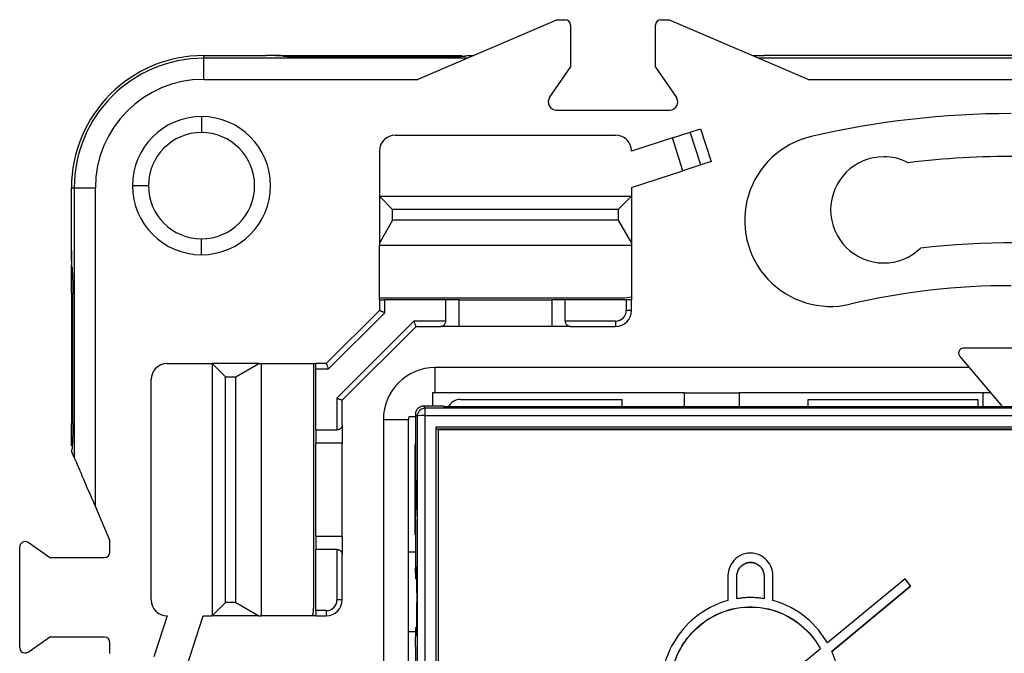
# Model space of a CAD drawing. Units: millimetres. Extents: x 0 to 420, y 0 to 297.
# Drawn here: x 112 to 149, y 177 to 200 of the extents above; entities that cross this region are included whole.
import ezdxf

# ---------------------------------------------------------------- set-up
doc = ezdxf.new("R2010")
doc.units = ezdxf.units.MM

msp = doc.modelspace()

# ---------------------------------------------------------------- linework, layer by layer
at = {"color": 7, "linetype": 'Continuous'}
for p, q in [((132.626, 200.449), (127.378, 198.2)), ((132.626, 200.449), (132.926, 200.449)), ((136.526, 200.449), (136.826, 200.449)), ((142.075, 198.2), (136.826, 200.449)), ((133.126, 200.249), (133.126, 198.656)), ((136.326, 198.656), (136.326, 200.249)), ((119.307, 198.997), (119.307, 199.099)), ((119.307, 199.099), (121.662, 199.099)), ((119.307, 198.2), (119.307, 198.997)), ((129.238, 198.997), (119.307, 198.997)), ((122.214, 199.099), (121.662, 199.099)), ((122.214, 199.099), (123.287, 199.099)), ((123.287, 199.099), (128.166, 199.099)), ((123.287, 199.047), (123.287, 199.099)), ((128.166, 199.047), (123.287, 199.047)), ((128.166, 199.099), (129.026, 199.099)), ((128.166, 199.099), (128.166, 199.047)), ((139.976, 199.099), (140.426, 199.099)), ((159.461, 198.997), (140.215, 198.997)), ((159.026, 199.099), (140.426, 199.099)), ((132.34, 197.52), (133.126, 198.656)), ((136.326, 198.656), (137.113, 197.52)), ((119.307, 198.2), (127.378, 198.2)), ((142.075, 198.2), (161.321, 198.2)), ((132.587, 197.049), (136.866, 197.049)), ((119.226, 196.799), (119.226, 196.199)), ((136.962, 195.998), (137.634, 196.217)), ((137.634, 196.217), (138.021, 196.343)), ((138.036, 194.98), (137.634, 196.217)), ((138.021, 196.343), (138.423, 195.106)), ((126.526, 196.099), (134.826, 196.099)), ((136.962, 195.998), (135.426, 195.499)), ((137.363, 194.762), (136.962, 195.998)), ((125.926, 195.499), (125.926, 193.799)), ((138.423, 195.106), (138.036, 194.98)), ((135.426, 194.133), (137.363, 194.762)), ((138.036, 194.98), (137.363, 194.762)), ((114.326, 191.764), (114.326, 194.119)), ((114.326, 194.119), (114.429, 194.119)), ((114.429, 194.119), (114.429, 183.964)), ((114.429, 194.119), (115.226, 194.119)), ((115.226, 182.105), (115.226, 194.119)), ((117.226, 194.199), (116.626, 194.199)), ((135.426, 194.133), (135.426, 193.799)), ((126.426, 193.299), (125.926, 193.799)), ((125.926, 193.799), (135.426, 193.799)), ((125.926, 193.799), (125.926, 192.036)), ((134.926, 193.299), (135.426, 193.799)), ((135.426, 193.799), (135.426, 192.036)), ((134.926, 193.299), (126.426, 193.299)), ((126.426, 192.902), (126.426, 193.299)), ((134.926, 193.299), (134.926, 192.902)), ((126.426, 192.902), (125.926, 192.036)), ((134.926, 192.902), (126.426, 192.902)), ((134.926, 192.902), (135.426, 192.036)), ((119.226, 191.599), (119.226, 192.199)), ((114.326, 191.764), (114.326, 191.212)), ((125.926, 192.036), (125.926, 191.949)), ((135.426, 191.949), (125.926, 191.949)), ((125.926, 189.899), (125.926, 191.949)), ((135.426, 192.036), (135.426, 191.949)), ((135.426, 191.949), (135.426, 189.899)), ((114.326, 190.139), (114.326, 191.212)), ((114.326, 190.139), (114.326, 185.26)), ((114.326, 190.139), (114.379, 190.139)), ((114.379, 185.26), (114.379, 190.139)), ((125.926, 189.974), (135.076, 189.974)), ((125.926, 189.899), (125.926, 189.499)), ((125.926, 189.899), (126.126, 189.899)), ((126.126, 189.417), (126.126, 189.899)), ((128.426, 189.899), (126.126, 189.899)), ((128.926, 189.899), (128.426, 189.899)), ((128.426, 189.099), (128.426, 189.899)), ((128.926, 188.899), (128.926, 189.899)), ((128.926, 189.899), (132.426, 189.899)), ((132.926, 189.899), (132.426, 189.899)), ((132.426, 189.899), (132.426, 188.899)), ((132.926, 189.099), (132.926, 189.899)), ((135.226, 189.899), (132.926, 189.899)), ((135.226, 189.899), (135.226, 189.499)), ((135.426, 189.899), (135.226, 189.899)), ((135.426, 189.499), (135.426, 189.899)), ((125.926, 189.499), (123.926, 187.499)), ((126.126, 189.417), (124.009, 187.299)), ((135.426, 189.499), (135.226, 189.499)), ((124.326, 186.202), (127.224, 189.099)), ((124.526, 186.12), (127.306, 188.899)), ((128.426, 189.099), (127.224, 189.099)), ((127.306, 188.899), (128.226, 188.899)), ((128.926, 188.899), (128.226, 188.899)), ((132.426, 188.899), (128.926, 188.899)), ((133.126, 188.899), (132.426, 188.899)), ((134.826, 189.099), (132.926, 189.099)), ((133.126, 188.899), (134.826, 188.899)), ((134.826, 189.099), (134.826, 188.899)), ((147.958, 188.099), (151.495, 188.099)), ((149.408, 185.876), (147.805, 187.77)), ((117.926, 187.499), (119.626, 187.499)), ((120.126, 186.999), (119.626, 187.499)), ((119.626, 187.499), (119.626, 177.999)), ((121.39, 187.499), (119.626, 187.499)), ((120.524, 186.999), (121.39, 187.499)), ((121.39, 187.499), (121.476, 187.499)), ((121.476, 187.499), (121.476, 177.999)), ((121.476, 187.499), (123.526, 187.499)), ((123.452, 178.349), (123.452, 187.499)), ((123.926, 187.499), (123.526, 187.499)), ((123.526, 187.299), (123.526, 187.499)), ((148.161, 187.349), (128.026, 187.349)), ((128.026, 186.399), (128.026, 187.349)), ((120.126, 178.499), (120.126, 186.999)), ((120.126, 186.999), (120.524, 186.999)), ((120.524, 178.499), (120.524, 186.999)), ((123.526, 187.299), (124.009, 187.299)), ((123.526, 184.999), (123.526, 187.299)), ((117.326, 178.599), (117.326, 186.899)), ((124.326, 186.202), (124.326, 184.999)), ((137.426, 186.399), (128.026, 186.399)), ((137.426, 186.399), (139.476, 186.399)), ((137.426, 185.876), (137.426, 186.399)), ((148.676, 186.399), (139.476, 186.399)), ((139.476, 186.399), (139.476, 185.876)), ((148.965, 186.399), (148.676, 186.399)), ((148.676, 185.876), (148.676, 186.399)), ((124.526, 185.199), (124.526, 186.12)), ((127.584, 185.897), (127.655, 185.82)), ((128.337, 185.897), (127.584, 185.897)), ((128.337, 185.897), (128.337, 185.876)), ((171.116, 185.876), (128.337, 185.876)), ((128.976, 186.149), (135.076, 186.149)), ((135.076, 185.876), (135.076, 186.149)), ((142.076, 186.149), (148.476, 186.149)), ((142.076, 185.876), (142.076, 186.149)), ((148.476, 186.149), (148.476, 185.876)), ((127.284, 185.499), (127.031, 185.499)), ((127.285, 185.597), (127.282, 183.134)), ((127.355, 185.52), (127.285, 185.597)), ((127.355, 185.52), (127.355, 142.852)), ((127.655, 185.543), (127.655, 185.82)), ((171.798, 185.82), (127.655, 185.82)), ((127.655, 142.875), (127.655, 185.543)), ((127.655, 185.543), (171.798, 185.543)), ((114.326, 184.399), (114.326, 185.26)), ((114.379, 185.26), (114.326, 185.26)), ((124.526, 185.199), (124.526, 184.499)), ((126.076, 185.399), (126.076, 166.368)), ((126.076, 185.399), (127.026, 185.399)), ((127.026, 175.999), (127.026, 185.399)), ((128.058, 185.115), (171.395, 185.115)), ((128.058, 185.115), (128.058, 159.302)), ((123.526, 184.999), (123.526, 184.499)), ((124.326, 184.999), (123.526, 184.999)), ((128.058, 185.043), (171.395, 185.043)), ((128.158, 159.402), (128.158, 185.016)), ((128.158, 185.016), (171.295, 185.016)), ((124.526, 184.499), (123.526, 184.499)), ((123.526, 180.999), (123.526, 184.499)), ((124.526, 180.999), (124.526, 184.499)), ((127.283, 184.533), (127.276, 184.449)), ((127.276, 181.047), (127.276, 184.449)), ((114.429, 183.964), (114.34, 184.171)), ((127.282, 183.134), (127.318, 183.108)), ((127.318, 182.111), (127.318, 183.108)), ((115.226, 182.105), (115.776, 180.82)), ((127.282, 181.622), (127.318, 182.111)), ((127.282, 181.622), (127.282, 179.813)), ((127.282, 181.047), (127.276, 181.047)), ((113.501, 180.199), (112.69, 180.761)), ((115.776, 180.399), (115.776, 180.82)), ((123.526, 180.999), (123.526, 180.499)), ((123.526, 180.999), (124.526, 180.999)), ((124.526, 180.999), (124.526, 180.299)), ((112.376, 176.803), (112.376, 180.596)), ((124.326, 180.499), (123.526, 180.499)), ((123.526, 178.199), (123.526, 180.499)), ((124.326, 180.499), (124.326, 178.599)), ((124.526, 178.599), (124.526, 180.299)), ((127.282, 180.399), (127.026, 180.399)), ((113.501, 180.199), (115.576, 180.199)), ((127.304, 179.389), (127.282, 179.813)), ((127.304, 179.389), (127.337, 179.389)), ((139.056, 179.488), (139.056, 178.576)), ((139.39, 178.648), (139.39, 179.488)), ((140.419, 179.488), (140.419, 178.648)), ((140.753, 178.576), (140.753, 179.488)), ((145.728, 179.396), (142.805, 176.979)), ((145.937, 179.126), (145.728, 179.396)), ((142.964, 176.667), (145.937, 179.126)), ((142.964, 176.66), (145.937, 179.118)), ((145.937, 179.118), (145.937, 179.126)), ((120.126, 178.499), (119.626, 177.999)), ((120.524, 178.499), (120.126, 178.499)), ((120.524, 178.499), (121.39, 177.999)), ((124.526, 178.599), (124.326, 178.599)), ((123.926, 178.199), (123.526, 178.199)), ((123.526, 178.199), (123.526, 177.999)), ((123.926, 178.199), (123.926, 177.999)), ((117.926, 177.999), (117.428, 176.464)), ((118.664, 176.062), (119.293, 177.999)), ((119.293, 177.999), (119.626, 177.999)), ((121.39, 177.999), (119.626, 177.999)), ((121.39, 177.999), (121.476, 177.999)), ((123.526, 177.999), (121.476, 177.999)), ((123.526, 177.999), (123.926, 177.999)), ((127.299, 177.399), (127.026, 177.399)), ((127.282, 176.864), (127.304, 177.56)), ((127.337, 177.56), (127.304, 177.56)), ((112.69, 176.638), (113.501, 177.199)), ((115.576, 177.199), (113.501, 177.199)), ((115.776, 176.579), (115.776, 176.999)), ((127.282, 176.864), (127.282, 175.055)), ((142.541, 176.761), (136.827, 172.035))]:
    msp.add_line(p, q, dxfattribs=at)
for centre, radius, start, end in [((132.926, 200.249), 0.2, 0, 90), ((136.526, 200.249), 0.2, 90, 180), ((119.307, 194.119), 4.98, 90, 180), ((119.307, 194.119), 4.878, 90, 180), ((119.307, 194.119), 4.081, 90, 180), ((132.587, 197.349), 0.3, 145.3048, 270), ((136.866, 197.349), 0.3, 270, 34.6952), ((119.226, 194.199), 2.6, 90, 180), ((119.226, 194.199), 2.6, 270, 90), ((149.726, 163.699), 33.215, 90, 103.112), ((119.226, 194.199), 2, 90, 180), ((119.226, 194.199), 2, 270, 90), ((126.526, 195.499), 0.6, 90, 180), ((134.826, 195.499), 0.6, 0, 90), ((142.926, 192.893), 3.24, 103.112, 283.112), ((144.926, 193.288), 2, 90, 270), ((144.926, 193.288), 2, 62.4559, 90), ((149.726, 163.699), 31.6, 82.1081, 97.044), ((119.226, 194.199), 2.6, 180, 270), ((119.226, 194.199), 2, 180, 270), ((144.926, 193.288), 2, 270, 313.7438), ((149.726, 163.699), 28.35, 82.3994, 96.9229), ((149.726, 163.699), 26.735, 90, 103.112), ((135.076, 191.487), 1.513, 270, 283.3765), ((134.826, 189.499), 0.4, 270, 0), ((134.826, 189.499), 0.6, 270, 0), ((117.926, 186.899), 0.6, 90, 180), ((128.026, 185.399), 1.95, 90, 180), ((128.026, 185.399), 1, 90, 95.7392), ((128.976, 185.649), 0.5, 90, 153.0442), ((128.026, 185.399), 1, 174.2608, 180), ((127.655, 185.52), 0.3, 90.0105, 179.9337), ((127.581, 184.542), 1.004, 85.8103, 103.0535), ((112.576, 180.596), 0.2, 55.3048, 180), ((115.576, 180.399), 0.2, 270, 0), ((117.926, 178.599), 0.6, 180, 270), ((123.926, 178.599), 0.4, 270, 0), ((123.926, 178.599), 0.6, 270, 0), ((121.939, 178.349), 1.513, 346.6235, 0), ((115.576, 176.999), 0.2, 0, 90), ((112.576, 176.803), 0.2, 180, 270), ((112.576, 176.803), 0.2, 270, 304.6952)]:
    msp.add_arc(centre, radius, start, end, dxfattribs=at)
for points, knots in [([(122.312, 199.078), (122.285, 199.08), (122.232, 199.084), (122.145, 199.089), (122.056, 199.093), (121.962, 199.096), (121.865, 199.098), (121.765, 199.099), (121.696, 199.099), (121.662, 199.099)], [0, 0, 0, 0, 0.1467644, 0.2897176, 0.4303201, 0.5701058, 0.7106354, 0.8534452, 1, 1, 1, 1]), ([(122.312, 199.078), (122.343, 199.076), (122.406, 199.072), (122.508, 199.066), (122.613, 199.061), (122.722, 199.057), (122.833, 199.053), (122.946, 199.05), (123.059, 199.048), (123.173, 199.047), (123.249, 199.047), (123.287, 199.047)], [0, 0, 0, 0, 0.115547, 0.229976, 0.34329, 0.455492, 0.566589, 0.676583, 0.78548, 0.893284, 1, 1, 1, 1]), ([(128.166, 199.047), (128.204, 199.047), (128.28, 199.047), (128.394, 199.048), (128.507, 199.05), (128.62, 199.053), (128.731, 199.057), (128.84, 199.061), (128.945, 199.066), (129.046, 199.072), (129.109, 199.076), (129.141, 199.078)], [0, 0, 0, 0, 0.106716, 0.21452, 0.323417, 0.433411, 0.544508, 0.65671, 0.770024, 0.884453, 1, 1, 1, 1]), ([(129.465, 199.095), (129.436, 199.094), (129.377, 199.092), (129.294, 199.088), (129.214, 199.084), (129.166, 199.08), (129.141, 199.078)], [0, 0, 0, 0, 0.251066, 0.499927, 0.748824, 1, 1, 1, 1]), ([(114.347, 191.114), (114.346, 191.138), (114.342, 191.185), (114.338, 191.262), (114.335, 191.342), (114.332, 191.424), (114.329, 191.508), (114.328, 191.593), (114.327, 191.679), (114.327, 191.736), (114.326, 191.764)], [0, 0, 0, 0, 0.129911, 0.258408, 0.385494, 0.511177, 0.635463, 0.758357, 0.879868, 1, 1, 1, 1]), ([(114.347, 191.114), (114.35, 191.079), (114.355, 191.009), (114.361, 190.897), (114.367, 190.781), (114.371, 190.661), (114.375, 190.536), (114.377, 190.407), (114.379, 190.275), (114.379, 190.185), (114.379, 190.139)], [0, 0, 0, 0, 0.128655, 0.254257, 0.377772, 0.500217, 0.622635, 0.746067, 0.871532, 1, 1, 1, 1]), ([(126.126, 189.417), (126.113, 189.422), (126.088, 189.433), (126.053, 189.447), (126.024, 189.459), (126.001, 189.469), (125.969, 189.482), (125.935, 189.496), (125.929, 189.498), (125.926, 189.499)], [0, 0, 0, 0, 0.133401, 0.252662, 0.357799, 0.448849, 0.525868, 0.771421, 1, 1, 1, 1]), ([(127.306, 188.899), (127.306, 188.9), (127.306, 188.901), (127.301, 188.912), (127.294, 188.93), (127.281, 188.961), (127.259, 189.016), (127.237, 189.069), (127.224, 189.099)], [0, 0, 0, 0, 0.113082, 0.229849, 0.350921, 0.476849, 0.694911, 1, 1, 1, 1]), ([(128.226, 188.899), (128.241, 188.9), (128.268, 188.902), (128.304, 188.914), (128.335, 188.931), (128.367, 188.955), (128.398, 188.99), (128.422, 189.043), (128.425, 189.081), (128.426, 189.099)], [0, 0, 0, 0, 0.1597138, 0.2999354, 0.4207518, 0.5223055, 0.6988587, 0.85552, 1, 1, 1, 1]), ([(132.926, 189.099), (132.927, 189.088), (132.928, 189.066), (132.936, 189.034), (132.95, 189.003), (132.969, 188.974), (133, 188.942), (133.053, 188.908), (133.1, 188.903), (133.126, 188.899)], [0, 0, 0, 0, 0.086044, 0.175164, 0.269317, 0.370167, 0.479071, 0.700887, 1, 1, 1, 1]), ([(147.758, 187.899), (147.759, 187.915), (147.761, 187.945), (147.775, 187.985), (147.794, 188.016), (147.825, 188.053), (147.878, 188.09), (147.932, 188.096), (147.958, 188.099)], [0, 0, 0, 0, 0.1568308, 0.2933353, 0.4095318, 0.5054712, 0.7609269, 1, 1, 1, 1]), ([(147.805, 187.77), (147.798, 187.78), (147.781, 187.802), (147.762, 187.846), (147.759, 187.881), (147.758, 187.899)], [0, 0, 0, 0, 0.259468, 0.5928, 1, 1, 1, 1]), ([(123.926, 187.499), (123.927, 187.499), (123.927, 187.497), (123.932, 187.486), (123.939, 187.469), (123.952, 187.438), (123.974, 187.383), (123.996, 187.33), (124.009, 187.299)], [0, 0, 0, 0, 0.113082, 0.229849, 0.350921, 0.476849, 0.694911, 1, 1, 1, 1]), ([(124.326, 186.202), (124.34, 186.197), (124.365, 186.186), (124.4, 186.172), (124.429, 186.16), (124.452, 186.15), (124.484, 186.137), (124.518, 186.123), (124.524, 186.121), (124.526, 186.12)], [0, 0, 0, 0, 0.133401, 0.252662, 0.357799, 0.448849, 0.525868, 0.771421, 1, 1, 1, 1]), ([(127.926, 186.394), (127.926, 186.249), (127.926, 186.083), (127.926, 185.917), (127.926, 185.897)], [0, 0, 0, 0, 0.880489, 1, 1, 1, 1]), ([(114.379, 185.26), (114.379, 185.214), (114.379, 185.124), (114.377, 184.991), (114.375, 184.863), (114.371, 184.738), (114.367, 184.618), (114.361, 184.502), (114.355, 184.39), (114.35, 184.32), (114.347, 184.285)], [0, 0, 0, 0, 0.128468, 0.253933, 0.377365, 0.499783, 0.622228, 0.745743, 0.871345, 1, 1, 1, 1]), ([(124.526, 185.199), (124.525, 185.184), (124.523, 185.153), (124.505, 185.107), (124.473, 185.059), (124.418, 185.009), (124.356, 185.003), (124.326, 184.999)], [0, 0, 0, 0, 0.17416, 0.346262, 0.521864, 0.771019, 1, 1, 1, 1]), ([(114.429, 183.964), (114.431, 183.96), (114.435, 183.951), (114.445, 183.925), (114.459, 183.892), (114.477, 183.85), (114.499, 183.798), (114.525, 183.738), (114.554, 183.669), (114.588, 183.591), (114.625, 183.505), (114.667, 183.409), (114.712, 183.305), (114.78, 183.145), (114.884, 182.898), (115.04, 182.534), (115.159, 182.259), (115.226, 182.105)], [0, 0, 0, 0, 0.024535, 0.050738, 0.079069, 0.109894, 0.143496, 0.180094, 0.219858, 0.26292, 0.309385, 0.359336, 0.412838, 0.469947, 0.601031, 0.777688, 1, 1, 1, 1]), ([(124.326, 180.499), (124.341, 180.499), (124.371, 180.497), (124.412, 180.484), (124.447, 180.462), (124.485, 180.425), (124.519, 180.37), (124.524, 180.323), (124.526, 180.299)], [0, 0, 0, 0, 0.116068, 0.2288125, 0.3475345, 0.4802848, 0.7380728, 1, 1, 1, 1]), ([(140.753, 179.488), (140.753, 179.563), (140.744, 179.645), (140.694, 179.824), (140.651, 179.922), (140.515, 180.11), (140.421, 180.199), (140.186, 180.329), (140.046, 180.367), (139.763, 180.367), (139.622, 180.329), (139.387, 180.199), (139.293, 180.109), (139.157, 179.922), (139.115, 179.825), (139.064, 179.644), (139.056, 179.563), (139.056, 179.488)], [0, 0, 0, 0, 0.125, 0.125, 0.25, 0.25, 0.375, 0.375, 0.5, 0.5, 0.625, 0.625, 0.75, 0.75, 0.875, 0.875, 1, 1, 1, 1]), ([(139.39, 179.488), (139.39, 179.534), (139.395, 179.583), (139.426, 179.692), (139.451, 179.751), (139.534, 179.865), (139.591, 179.919), (139.733, 179.998), (139.819, 180.021), (139.99, 180.021), (140.075, 179.998), (140.217, 179.919), (140.332, 179.81), (140.383, 179.692), (140.414, 179.583), (140.419, 179.534), (140.419, 179.488)], [0, 0, 0, 0, 0.125, 0.125, 0.25, 0.25, 0.375, 0.375, 0.5, 0.5, 0.625, 0.625, 0.75, 0.875, 0.875, 1, 1, 1, 1]), ([(139.39, 179.48), (139.39, 179.526), (139.395, 179.575), (139.426, 179.684), (139.451, 179.743), (139.534, 179.857), (139.591, 179.911), (139.733, 179.99), (139.819, 180.013), (139.99, 180.013), (140.075, 179.99), (140.217, 179.911), (140.332, 179.803), (140.383, 179.684), (140.414, 179.575), (140.419, 179.526), (140.419, 179.48)], [0, 0, 0, 0, 0.125, 0.125, 0.25, 0.25, 0.375, 0.375, 0.5, 0.5, 0.625, 0.625, 0.75, 0.875, 0.875, 1, 1, 1, 1]), ([(127.304, 179.389), (127.304, 179.416), (127.304, 179.469), (127.306, 179.542), (127.307, 179.624), (127.309, 179.707), (127.312, 179.809), (127.316, 179.869), (127.321, 179.806), (127.325, 179.64), (127.327, 179.455), (127.328, 179.302), (127.329, 179.138), (127.33, 178.974), (127.331, 178.81), (127.331, 178.703), (127.331, 178.649)], [0, 0, 0, 0, 0.035202, 0.070557, 0.10631, 0.166474, 0.226639, 0.359604, 0.499809, 0.640011, 0.706528, 0.773392, 0.833381, 0.894183, 0.94665, 1, 1, 1, 1]), ([(127.331, 178.649), (127.331, 178.612), (127.331, 178.54), (127.33, 178.432), (127.33, 178.3), (127.329, 178.145), (127.328, 177.968), (127.327, 177.797), (127.325, 177.581), (127.321, 177.366), (127.316, 177.238), (127.312, 177.244), (127.309, 177.307), (127.307, 177.375), (127.305, 177.458), (127.304, 177.526), (127.304, 177.56)], [0, 0, 0, 0, 0.035501, 0.070702, 0.105854, 0.16631, 0.226645, 0.293166, 0.360025, 0.500227, 0.640431, 0.773397, 0.833226, 0.893726, 0.947006, 1, 1, 1, 1]), ([(139.056, 178.576), (138.588, 178.451), (138.164, 178.222), (137.475, 177.661), (137.209, 177.332), (136.824, 176.672), (136.703, 176.342), (136.592, 175.884), (136.567, 175.736), (136.536, 175.454), (136.529, 175.323), (136.529, 175.193)], [0, 0, 0, 0, 0.25, 0.25, 0.5, 0.5, 0.75, 0.75, 0.875, 0.875, 1, 1, 1, 1]), ([(140.419, 178.648), (140.362, 178.656), (140.248, 178.673), (140.076, 178.686), (139.904, 178.69), (139.733, 178.686), (139.561, 178.673), (139.447, 178.656), (139.39, 178.648)], [0, 0, 0, 0, 0.16745, 0.333961, 0.5, 0.666039, 0.83255, 1, 1, 1, 1]), ([(142.805, 176.979), (142.614, 177.313), (142.348, 177.647), (141.654, 178.217), (141.226, 178.449), (140.753, 178.576)], [0, 0, 0, 0, 0.5, 0.5, 1, 1, 1, 1]), ([(136.864, 175.193), (136.864, 175.299), (136.869, 175.405), (136.891, 175.633), (136.909, 175.752), (136.989, 176.121), (137.075, 176.385), (137.346, 176.923), (137.533, 177.196), (138.023, 177.693), (138.328, 177.915), (139.03, 178.235), (139.425, 178.33), (140.225, 178.352), (140.627, 178.278), (141.35, 177.993), (141.67, 177.783), (142.191, 177.301), (142.392, 177.03), (142.541, 176.761)], [0, 0, 0, 0, 0.0625, 0.0625, 0.125, 0.125, 0.25, 0.25, 0.375, 0.375, 0.5, 0.5, 0.625, 0.625, 0.75, 0.75, 0.875, 0.875, 1, 1, 1, 1]), ([(136.864, 175.185), (136.864, 175.291), (136.869, 175.398), (136.891, 175.626), (136.909, 175.744), (136.989, 176.113), (137.075, 176.377), (137.346, 176.915), (137.533, 177.188), (138.023, 177.685), (138.328, 177.908), (139.03, 178.227), (139.425, 178.323), (140.225, 178.345), (140.627, 178.271), (141.35, 177.985), (141.67, 177.775), (142.191, 177.293), (142.392, 177.022), (142.541, 176.753)], [0, 0, 0, 0, 0.0625, 0.0625, 0.125, 0.125, 0.25, 0.25, 0.375, 0.375, 0.5, 0.5, 0.625, 0.625, 0.75, 0.75, 0.875, 0.875, 1, 1, 1, 1]), ([(143.279, 175.193), (143.279, 175.301), (143.274, 175.409), (143.253, 175.639), (143.237, 175.759), (143.165, 176.13), (143.086, 176.395), (142.964, 176.667)], [0, 0, 0, 0, 0.25, 0.25, 0.5, 0.5, 1, 1, 1, 1])]:
    msp.add_open_spline(points, degree=3, knots=knots, dxfattribs=at)
for points in [[(127.584, 185.897), (127.511, 185.897), (127.438, 185.869), (127.383, 185.819)], [(127.383, 185.819), (127.321, 185.763), (127.285, 185.681), (127.285, 185.597)], [(114.34, 184.171), (114.343, 184.211), (114.345, 184.249), (114.347, 184.285)]]:
    msp.add_open_spline(points, degree=3, dxfattribs=at)

doc.saveas('drawing.dxf')
